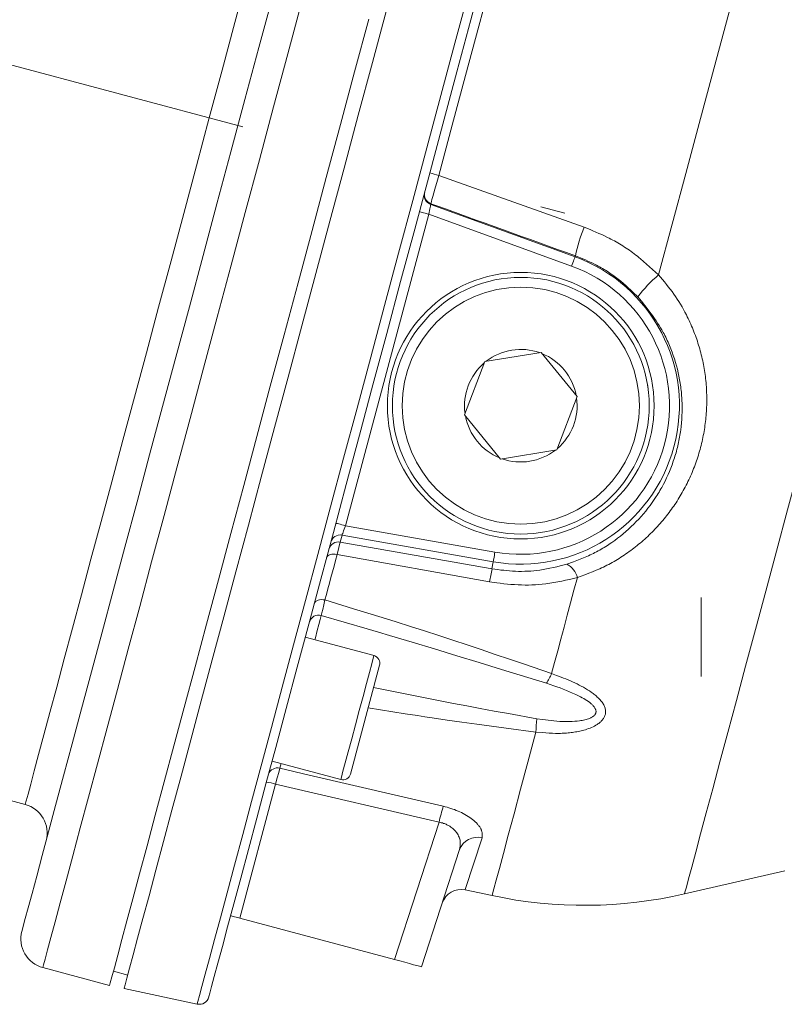
# Model space of a CAD drawing. Units: millimetres. Extents: x 0 to 210, y 0 to 297.
# Drawn here: x 94 to 97, y 68 to 72 of the extents above; entities that cross this region are included whole.
import ezdxf

# ---------------------------------------------------------------- set-up
doc = ezdxf.new("R2010")
doc.units = ezdxf.units.MM
doc.header["$LTSCALE"] = 5
doc.linetypes.add('AUSGEZOGEN', pattern=[0])
doc.linetypes.add('DASHDOT', pattern=[1, 0.5, -0.25, 0, -0.25])
for name, color, linetype in [('Fertigteilkontur (RT)', 7, 'Continuous'), ('Mittellinie', 7, 'Continuous'), ('Volllinie schmal', 7, 'Continuous'), ('Zeichnungsrahmen', 7, 'Continuous')]:
    doc.layers.add(name, color=color, linetype=linetype)

# ---------------------------------------------------------------- blocks, each defined once
blk = doc.blocks.new('TR20-1_PL11_L_60-vert_SAL-15_nNn065')
at = {"layer": 'Fertigteilkontur (RT)', "color": 56, "linetype": 'AUSGEZOGEN', "lineweight": 18, "true_color": 0x808000}
blk.add_line((96.7908, 70.1376), (96.7908, 69.8176), dxfattribs=at)
at = {"layer": 'Mittellinie', "color": 56, "linetype": 'DASHDOT', "lineweight": 18, "true_color": 0x808000}
blk.add_line((99.8609, 70.7252), (85.5652, 74.5557), dxfattribs=at)
at = {"layer": 'Volllinie schmal', "color": 56, "linetype": 'AUSGEZOGEN', "lineweight": 18, "true_color": 0x808000}
for p, q in [((95.7287, 71.8483), (96.317, 71.6383)), ((95.6966, 71.7338), (95.6959, 71.7312)), ((95.6959, 71.7312), (96.2802, 71.5185)), ((95.6888, 71.6913), (95.3506, 70.4291)), ((96.2665, 71.481), (95.6888, 71.6913)), ((96.2817, 71.5226), (96.2802, 71.5185)), ((95.3506, 70.4291), (95.9561, 70.3224)), ((95.3368, 70.391), (95.3292, 70.3627)), ((95.9491, 70.283), (95.3368, 70.391)), ((95.9342, 70.2015), (95.317, 70.312)), ((95.944, 70.2541), (95.9491, 70.283)), ((95.0901, 69.465), (95.0851, 69.4462)), ((95.0679, 69.3821), (94.9224, 68.8391)), ((95.7296, 69.2277), (95.0679, 69.3821)), ((95.5488, 68.6713), (95.7296, 69.2277)), ((95.9039, 69.164), (95.8357, 68.9554))]:
    blk.add_line(p, q, dxfattribs=at)
for points in [[(95.1744, 72.5535), (95.1174, 72.3406), (95.06, 72.1266), (95.0025, 71.912), (94.9452, 71.6979), (94.8882, 71.4851), (94.8317, 71.2745), (94.7761, 71.0668), (94.7215, 70.863), (94.6681, 70.6638), (94.6162, 70.4701), (94.566, 70.2827), (94.5176, 70.1022), (94.4713, 69.9295), (94.4273, 69.7651), (94.3857, 69.6099), (94.3467, 69.4643), (94.3104, 69.329), (94.2771, 69.2046), (94.2468, 69.0915), (94.2196, 68.9902), (94.1958, 68.901), (94.1752, 68.8245), (94.1582, 68.7608), (94.1446, 68.7102), (94.1346, 68.673), (94.1283, 68.6492), (94.1255, 68.639), (94.1254, 68.6385)], [(94.7505, 68.4907), (94.7507, 68.4911), (94.7534, 68.5013), (94.7597, 68.5249), (94.7696, 68.562), (94.7831, 68.6123), (94.8001, 68.6756), (94.8205, 68.7518), (94.8443, 68.8404), (94.8713, 68.9412), (94.9014, 69.0537), (94.9346, 69.1774), (94.9706, 69.312), (95.0094, 69.4567), (95.0508, 69.6112), (95.0946, 69.7746), (95.1406, 69.9464), (95.1887, 70.1259), (95.2387, 70.3124), (95.2903, 70.505), (95.3434, 70.7031), (95.3977, 70.9058), (95.453, 71.1123), (95.5091, 71.3218), (95.5659, 71.5335), (95.6229, 71.7464), (95.6801, 71.9598), (95.7371, 72.1727), (95.7939, 72.3844), (95.85, 72.5939)], [(94.9544, 72.6598), (94.9032, 72.4686), (94.8515, 72.2755), (94.7995, 72.0814), (94.7475, 71.8874), (94.6957, 71.6942), (94.6445, 71.503), (94.594, 71.3146), (94.5445, 71.13), (94.4963, 70.9499), (94.4495, 70.7754), (94.4045, 70.6072), (94.3613, 70.4463), (94.3203, 70.2933), (94.2817, 70.149), (94.2455, 70.0141), (94.2121, 69.8893), (94.1815, 69.7751), (94.1539, 69.6722), (94.1295, 69.5811), (94.1083, 69.5021), (94.0905, 69.4357), (94.0762, 69.3822), (94.0654, 69.3418), (94.0581, 69.3148), (94.0545, 69.3012), (94.0541, 69.2995)], [(96.1817, 73.5388), (96.1381, 73.3763), (96.0923, 73.2051), (96.0443, 73.0262), (95.9945, 72.8404), (95.9433, 72.649), (95.8907, 72.453), (95.8373, 72.2534), (95.7831, 72.0515), (95.7287, 71.8483)], [(96.6183, 71.4453), (96.6734, 71.6508), (96.7283, 71.8559), (96.7828, 72.0593), (96.8366, 72.26), (96.8893, 72.4565), (96.9405, 72.6479), (96.9901, 72.8328), (97.0376, 73.0103), (97.0829, 73.1792), (97.1256, 73.3386)], [(95.7287, 71.8483), (95.7231, 71.8294), (95.7125, 71.7931), (95.704, 71.763), (95.7007, 71.7512), (95.6985, 71.7424), (95.6972, 71.7371), (95.6966, 71.7338)], [(95.6502, 71.7016), (95.6509, 71.7014), (95.6531, 71.7008), (95.6567, 71.6999), (95.6615, 71.6986), (95.6673, 71.697), (95.674, 71.6952), (95.6813, 71.6933), (95.6888, 71.6913)], [(95.6959, 71.7312), (95.6957, 71.7301), (95.6952, 71.7276), (95.6946, 71.7238), (95.6937, 71.7188), (95.6926, 71.7128), (95.6914, 71.7061), (95.6901, 71.6988), (95.6888, 71.6913)], [(96.317, 71.6383), (96.3409, 71.6287), (96.3528, 71.6238), (96.3647, 71.6188), (96.3765, 71.6137), (96.3883, 71.6085), (96.4, 71.6031), (96.4116, 71.5975), (96.4187, 71.594), (96.4258, 71.5903), (96.4328, 71.5866), (96.4398, 71.5828), (96.4468, 71.5789), (96.4537, 71.5749), (96.4605, 71.5709), (96.4673, 71.5668), (96.4741, 71.5625), (96.4808, 71.5582), (96.4874, 71.5539), (96.494, 71.5494), (96.5006, 71.5449), (96.507, 71.5403), (96.5135, 71.5356), (96.5198, 71.5309), (96.5263, 71.5259), (96.5327, 71.5209), (96.5391, 71.5157), (96.5454, 71.5106), (96.5578, 71.5001), (96.5701, 71.4893), (96.5823, 71.4785), (96.5943, 71.4675), (96.6183, 71.4453)], [(96.2802, 71.5185), (96.2798, 71.5175), (96.279, 71.5151), (96.2776, 71.5115), (96.2759, 71.5069), (96.2739, 71.5013), (96.2716, 71.4949), (96.2691, 71.4881), (96.2665, 71.481)], [(96.5349, 71.356), (96.5155, 71.3747), (96.5057, 71.384), (96.4959, 71.3931), (96.4859, 71.4022), (96.4758, 71.4111), (96.4655, 71.4198), (96.455, 71.4282), (96.4495, 71.4325), (96.444, 71.4367), (96.4384, 71.4408), (96.4328, 71.4448), (96.4271, 71.4488), (96.4213, 71.4527), (96.4155, 71.4566), (96.4097, 71.4603), (96.4038, 71.464), (96.3979, 71.4676), (96.3919, 71.4712), (96.3859, 71.4746), (96.3798, 71.478), (96.3737, 71.4813), (96.3676, 71.4846), (96.3614, 71.4877), (96.3516, 71.4925), (96.3418, 71.4971), (96.3319, 71.5016), (96.3219, 71.5059), (96.3119, 71.5102), (96.3018, 71.5144), (96.2817, 71.5226)], [(96.6183, 71.4453), (96.6343, 71.4262), (96.6423, 71.4167), (96.6501, 71.4071), (96.6579, 71.3974), (96.6655, 71.3876), (96.673, 71.3777), (96.6803, 71.3677), (96.6873, 71.3576), (96.6942, 71.3473), (96.7008, 71.3369), (96.7073, 71.3263), (96.7135, 71.3157), (96.7196, 71.3049), (96.7254, 71.294), (96.7311, 71.2831), (96.7348, 71.2757), (96.7384, 71.2683), (96.742, 71.2608), (96.7454, 71.2533), (96.7488, 71.2458), (96.7521, 71.2382), (96.7553, 71.2306), (96.7585, 71.223), (96.7615, 71.2153), (96.7645, 71.2077), (96.7674, 71.2), (96.7702, 71.1922), (96.7729, 71.1845), (96.7755, 71.1767), (96.778, 71.1689), (96.7805, 71.1611), (96.7828, 71.1532), (96.7851, 71.1453), (96.7873, 71.1374), (96.7894, 71.1295), (96.7914, 71.1216), (96.7934, 71.1136), (96.7952, 71.1057), (96.797, 71.0977), (96.7986, 71.0897), (96.8002, 71.0817), (96.8017, 71.0737), (96.8031, 71.0656), (96.8044, 71.0576), (96.8056, 71.0496), (96.8068, 71.0415), (96.8078, 71.0334), (96.8088, 71.0252), (96.8097, 71.0169), (96.8105, 71.0086), (96.8112, 71.0003), (96.8118, 70.992), (96.8123, 70.9837), (96.8127, 70.9754), (96.8131, 70.9672), (96.8133, 70.9589), (96.8135, 70.9506), (96.8135, 70.9423), (96.8135, 70.934), (96.8134, 70.9257), (96.8132, 70.9174), (96.8129, 70.9092), (96.8125, 70.9009), (96.812, 70.8926), (96.8115, 70.8844), (96.8108, 70.8761), (96.8101, 70.8679), (96.8093, 70.8597), (96.8084, 70.8515), (96.8074, 70.8433), (96.8063, 70.8351), (96.8051, 70.8269), (96.8039, 70.8188), (96.8025, 70.8107), (96.8011, 70.8025), (96.7996, 70.7944), (96.798, 70.7864), (96.7963, 70.7783), (96.7945, 70.7703), (96.7926, 70.7622), (96.7906, 70.7543), (96.7886, 70.7463), (96.7864, 70.7384), (96.7842, 70.7305), (96.7819, 70.7226), (96.7795, 70.7147), (96.7771, 70.7069), (96.7745, 70.6991), (96.7719, 70.6913), (96.7691, 70.6835), (96.7663, 70.6758), (96.7634, 70.6681), (96.7605, 70.6605), (96.7574, 70.6529), (96.7543, 70.6453), (96.7511, 70.6377), (96.7478, 70.6302), (96.7444, 70.6227), (96.741, 70.6153), (96.7374, 70.6079), (96.7338, 70.6005), (96.7301, 70.5932), (96.7264, 70.5859), (96.7225, 70.5786), (96.7186, 70.5714), (96.7146, 70.5643), (96.7105, 70.5572), (96.7064, 70.5501), (96.7021, 70.5431), (96.6978, 70.5361), (96.6934, 70.5291), (96.689, 70.5223), (96.6846, 70.5156), (96.68, 70.5089), (96.6754, 70.5022), (96.6707, 70.4956), (96.6659, 70.489), (96.661, 70.4825), (96.6561, 70.4761), (96.6511, 70.4696), (96.6461, 70.4633), (96.641, 70.457), (96.6358, 70.4508), (96.6305, 70.4446), (96.6252, 70.4384), (96.6198, 70.4324), (96.6144, 70.4264), (96.6088, 70.4204), (96.6033, 70.4145), (96.5976, 70.4087), (96.5919, 70.4029), (96.5861, 70.3972), (96.5803, 70.3915), (96.5744, 70.386), (96.5684, 70.3804), (96.5624, 70.375), (96.5564, 70.3696), (96.5502, 70.3642), (96.544, 70.3589), (96.5378, 70.3537), (96.5315, 70.3486), (96.5251, 70.3435), (96.5187, 70.3385), (96.5123, 70.3335), (96.5058, 70.3287), (96.4993, 70.3239), (96.4927, 70.3192), (96.486, 70.3145), (96.4794, 70.3099), (96.4726, 70.3054), (96.4658, 70.301), (96.459, 70.2967), (96.4521, 70.2924), (96.4451, 70.2883), (96.4381, 70.2842), (96.4311, 70.2802), (96.424, 70.2763), (96.4168, 70.2725), (96.4096, 70.2688), (96.4024, 70.2652), (96.3951, 70.2617), (96.3877, 70.2583), (96.3803, 70.255), (96.3655, 70.2485), (96.3505, 70.2423), (96.3354, 70.2363), (96.3202, 70.2304), (96.2897, 70.219)], [(96.7235, 68.937), (96.7254, 68.9438), (96.7309, 68.9644), (96.74, 68.9985), (96.7527, 69.046), (96.769, 69.1065), (96.7886, 69.1799), (96.8116, 69.2656), (96.8377, 69.3632), (96.8669, 69.4721), (96.899, 69.5918), (96.9337, 69.7215), (96.971, 69.8605), (97.0105, 70.0081), (97.0521, 70.1634), (97.0956, 70.3255), (97.1406, 70.4937), (97.187, 70.6668), (97.2345, 70.844), (97.2828, 71.0242), (97.3316, 71.2065), (97.3807, 71.3898)], [(96.2465, 70.2729), (96.2739, 70.283), (96.2875, 70.2881), (96.3011, 70.2934), (96.3146, 70.2989), (96.328, 70.3046), (96.3346, 70.3075), (96.3412, 70.3105), (96.3478, 70.3136), (96.3543, 70.3168), (96.3608, 70.3201), (96.3672, 70.3234), (96.3736, 70.3268), (96.38, 70.3304), (96.3863, 70.334), (96.3925, 70.3376), (96.3987, 70.3414), (96.4049, 70.3452), (96.411, 70.3491), (96.4171, 70.3531), (96.4231, 70.3572), (96.429, 70.3613), (96.4408, 70.3697), (96.4525, 70.3784), (96.4639, 70.3873), (96.4751, 70.3964), (96.4861, 70.4058), (96.4969, 70.4154), (96.5075, 70.4252), (96.5179, 70.4352), (96.5281, 70.4455), (96.538, 70.4559), (96.5477, 70.4666), (96.5572, 70.4775), (96.5664, 70.4886), (96.5754, 70.4999), (96.5841, 70.5113), (96.5926, 70.523), (96.6008, 70.5348), (96.6087, 70.5469), (96.6126, 70.553), (96.6164, 70.5591), (96.6202, 70.5653), (96.6239, 70.5716), (96.6275, 70.5779), (96.631, 70.5842), (96.6379, 70.5969), (96.6445, 70.6098), (96.6508, 70.6229), (96.6569, 70.636), (96.6626, 70.6494), (96.6681, 70.6628), (96.6733, 70.6763), (96.6781, 70.69), (96.6827, 70.7038), (96.6849, 70.7107), (96.687, 70.7176), (96.689, 70.7246), (96.6909, 70.7316), (96.6928, 70.7386), (96.6946, 70.7457), (96.6963, 70.7527), (96.6979, 70.7598), (96.6995, 70.7669), (96.701, 70.774), (96.7023, 70.7811), (96.7037, 70.7883), (96.7049, 70.7954), (96.706, 70.8026), (96.7071, 70.8098), (96.7081, 70.817), (96.7099, 70.8314), (96.7113, 70.8459), (96.7124, 70.8605), (96.7132, 70.8751), (96.7137, 70.8897), (96.7138, 70.897), (96.7139, 70.9043), (96.7138, 70.9116), (96.7137, 70.9189), (96.7135, 70.9263), (96.7132, 70.9336), (96.7129, 70.9409), (96.7124, 70.9482), (96.7119, 70.9555), (96.7113, 70.9629), (96.7106, 70.9702), (96.7098, 70.9775), (96.7089, 70.9848), (96.708, 70.9921), (96.707, 70.9992), (96.7059, 71.0063), (96.7035, 71.0205), (96.7008, 71.0346), (96.6977, 71.0488), (96.6944, 71.0628), (96.6907, 71.0769), (96.6868, 71.0908), (96.6825, 71.1048), (96.678, 71.1186), (96.6732, 71.1324), (96.6707, 71.1393), (96.6681, 71.1461), (96.6654, 71.1529), (96.6626, 71.1597), (96.6598, 71.1664), (96.6568, 71.1731), (96.6538, 71.1798), (96.6507, 71.1864), (96.6475, 71.193), (96.6442, 71.1996), (96.6408, 71.2061), (96.6373, 71.2126), (96.632, 71.2221), (96.6264, 71.2315), (96.6207, 71.2408), (96.6147, 71.25), (96.6086, 71.2591), (96.6024, 71.2681), (96.5961, 71.2771), (96.5896, 71.286), (96.583, 71.2949), (96.5763, 71.3037), (96.5627, 71.3212), (96.5489, 71.3386), (96.5349, 71.356)], [(95.312, 70.4395), (95.3127, 70.4393), (95.3149, 70.4387), (95.3185, 70.4377), (95.3233, 70.4364), (95.3291, 70.4349), (95.3358, 70.4331), (95.3431, 70.4311), (95.3506, 70.4291)], [(95.3506, 70.4291), (95.348, 70.4219), (95.3455, 70.415), (95.3431, 70.4085), (95.3411, 70.4028), (95.3394, 70.3981), (95.338, 70.3945), (95.3372, 70.3921), (95.3368, 70.391)], [(95.3292, 70.3627), (95.328, 70.3578), (95.3238, 70.3402), (95.317, 70.312)], [(95.317, 70.312), (95.3107, 70.2884), (95.3044, 70.2649), (95.2982, 70.2417), (95.292, 70.2186), (95.2859, 70.1957), (95.2798, 70.173), (95.2738, 70.1505), (95.2678, 70.1281)], [(95.2746, 70.3001), (95.2764, 70.304), (95.2795, 70.3074), (95.2838, 70.3101), (95.2892, 70.3122), (95.2955, 70.3134), (95.3024, 70.3138), (95.3096, 70.3133), (95.317, 70.312)], [(95.9491, 70.283), (95.9493, 70.2841), (95.9498, 70.2866), (95.9504, 70.2903), (95.9513, 70.2952), (95.9523, 70.3011), (95.9535, 70.3078), (95.9548, 70.3149), (95.9561, 70.3224)], [(95.944, 70.2541), (95.9679, 70.2511), (95.9798, 70.2496), (95.9917, 70.2483), (96.0036, 70.247), (96.0155, 70.246), (96.0275, 70.2451), (96.0394, 70.2445), (96.0517, 70.2442), (96.0641, 70.2441), (96.0764, 70.2443), (96.0887, 70.2448), (96.101, 70.2455), (96.1132, 70.2466), (96.1253, 70.2479), (96.1373, 70.2494), (96.1443, 70.2505), (96.1513, 70.2516), (96.1651, 70.254), (96.1788, 70.2568), (96.1924, 70.2597), (96.206, 70.2629), (96.2195, 70.2662), (96.2465, 70.2729)], [(96.2897, 70.219), (96.258, 70.2117), (96.242, 70.2081), (96.2261, 70.2048), (96.2101, 70.2016), (96.194, 70.1987), (96.1859, 70.1973), (96.1778, 70.1961), (96.1697, 70.1949), (96.1616, 70.1938), (96.1477, 70.1922), (96.1338, 70.1909), (96.1199, 70.1899), (96.1059, 70.1892), (96.0919, 70.1888), (96.0778, 70.1887), (96.0637, 70.1889), (96.0497, 70.1894), (96.0352, 70.1902), (96.0208, 70.1913), (96.0063, 70.1926), (95.9919, 70.1942), (95.9775, 70.1958), (95.9631, 70.1976), (95.9342, 70.2015)], [(96.1854, 69.8296), (96.1976, 69.8754), (96.2101, 69.922), (96.2229, 69.9695), (96.2358, 70.0178), (96.249, 70.067), (96.2624, 70.1169), (96.2759, 70.1676), (96.2897, 70.219)], [(95.2246, 70.1136), (95.2266, 70.118), (95.2298, 70.1219), (95.2343, 70.1251), (95.2398, 70.1275), (95.2461, 70.1291), (95.253, 70.1297), (95.2604, 70.1294), (95.2678, 70.1281)], [(95.2678, 70.1281), (95.2629, 70.1078), (95.2586, 70.09), (95.2555, 70.0763), (95.253, 70.0651)], [(95.2678, 70.1281), (95.3833, 70.0927), (95.441, 70.0749), (95.4987, 70.057), (95.5563, 70.039), (95.6138, 70.0209), (95.6713, 70.0026), (95.7287, 69.984), (95.786, 69.9653), (95.8432, 69.9463), (95.9004, 69.9271), (95.9575, 69.9078), (96.0145, 69.8883), (96.0715, 69.8688), (96.1854, 69.8296)], [(95.253, 70.0651), (95.2488, 70.0493), (95.2434, 70.0289), (95.2367, 70.004), (95.229, 69.9751), (95.2267, 69.9667)], [(96.1641, 69.7908), (95.9831, 69.8467), (95.8925, 69.8745), (95.8019, 69.9022), (95.7112, 69.9298), (95.6205, 69.9572), (95.5296, 69.9843), (95.4842, 69.9977), (95.4387, 70.0111), (95.3459, 70.0382), (95.253, 70.0651)], [(95.3317, 69.4003), (95.3318, 69.4007), (95.3345, 69.4108), (95.3407, 69.4339), (95.35, 69.4687), (95.362, 69.5134), (95.3759, 69.5655), (95.3912, 69.6223), (95.4068, 69.6806), (95.422, 69.7373), (95.4359, 69.7894), (95.4479, 69.8341), (95.4572, 69.8689), (95.4634, 69.892), (95.4661, 69.9021), (95.4663, 69.9026)], [(96.1854, 69.8296), (96.2046, 69.8226), (96.2237, 69.8154), (96.2332, 69.8118), (96.2426, 69.808), (96.252, 69.8042), (96.2612, 69.8003), (96.2703, 69.7962), (96.2793, 69.7921), (96.2882, 69.7878), (96.2969, 69.7834), (96.3055, 69.7788), (96.314, 69.7742), (96.3223, 69.7694), (96.3305, 69.7644), (96.3383, 69.7594), (96.3459, 69.7543), (96.3533, 69.749), (96.3569, 69.7463), (96.3604, 69.7435), (96.3638, 69.7407), (96.3672, 69.7379), (96.3704, 69.735), (96.3735, 69.7321), (96.3766, 69.7291), (96.3795, 69.7261), (96.3823, 69.7231), (96.385, 69.7199), (96.3875, 69.7168), (96.3899, 69.7136), (96.3921, 69.7104), (96.3942, 69.7071), (96.3962, 69.7038), (96.3979, 69.7004), (96.3994, 69.697), (96.4008, 69.6936), (96.4019, 69.6901), (96.4027, 69.6866), (96.4034, 69.683), (96.4038, 69.6795), (96.404, 69.676), (96.4039, 69.6724), (96.4035, 69.6689), (96.4029, 69.6654), (96.4021, 69.6624), (96.4011, 69.6594), (96.3999, 69.6564), (96.3985, 69.6535), (96.3969, 69.6506), (96.3951, 69.6478), (96.3932, 69.645), (96.3911, 69.6423), (96.3889, 69.6398), (96.3865, 69.6373), (96.384, 69.6349), (96.3814, 69.6326), (96.3787, 69.6303), (96.3759, 69.6281), (96.3729, 69.626), (96.3699, 69.624), (96.3645, 69.6206), (96.359, 69.6175), (96.3532, 69.6146), (96.3472, 69.6119), (96.3411, 69.6093), (96.3348, 69.6069), (96.3284, 69.6047), (96.3219, 69.6026), (96.3163, 69.601), (96.3107, 69.5994), (96.305, 69.598), (96.2993, 69.5966), (96.2935, 69.5954), (96.2877, 69.5942), (96.2818, 69.5932), (96.2759, 69.5922), (96.27, 69.5914), (96.2641, 69.5906), (96.2581, 69.5899), (96.2521, 69.5893), (96.246, 69.5888), (96.24, 69.5884), (96.234, 69.5881), (96.2279, 69.5879), (96.2213, 69.5877), (96.2147, 69.5876), (96.2081, 69.5876), (96.2015, 69.5877), (96.1883, 69.5881), (96.175, 69.5888), (96.1618, 69.5896), (96.1485, 69.5906), (96.1219, 69.5929)], [(96.1256, 69.6469), (96.1487, 69.6436), (96.1602, 69.642), (96.1718, 69.6406), (96.1834, 69.6392), (96.1949, 69.638), (96.2065, 69.637), (96.2181, 69.6362), (96.2283, 69.6357), (96.2385, 69.6354), (96.2486, 69.6353), (96.2588, 69.6354), (96.2689, 69.6358), (96.2789, 69.6365), (96.2889, 69.6374), (96.2988, 69.6386), (96.304, 69.6394), (96.3093, 69.6403), (96.3145, 69.6413), (96.3196, 69.6424), (96.3246, 69.6437), (96.3295, 69.6451), (96.3343, 69.6467), (96.339, 69.6485), (96.3437, 69.6506), (96.346, 69.6517), (96.3482, 69.6529), (96.3504, 69.6542), (96.3524, 69.6555), (96.3543, 69.657), (96.3561, 69.6585), (96.3584, 69.6606), (96.3604, 69.6629), (96.3613, 69.6641), (96.3621, 69.6653), (96.3628, 69.6666), (96.3634, 69.6679), (96.3642, 69.6699), (96.3648, 69.6721), (96.365, 69.6733), (96.3651, 69.6746), (96.3651, 69.6772), (96.3648, 69.6798), (96.3642, 69.6824), (96.3636, 69.6843), (96.3628, 69.6862), (96.362, 69.6881), (96.361, 69.6899), (96.3595, 69.6923), (96.3578, 69.6946), (96.3561, 69.6969), (96.3541, 69.6991), (96.3521, 69.7013), (96.3499, 69.7034), (96.3477, 69.7055), (96.3454, 69.7076), (96.3427, 69.7099), (96.3399, 69.7122), (96.3341, 69.7165), (96.328, 69.7207), (96.3217, 69.7247), (96.3152, 69.7286), (96.3086, 69.7323), (96.3018, 69.7359), (96.2949, 69.7395), (96.2828, 69.7454), (96.2705, 69.751), (96.2581, 69.7565), (96.2455, 69.7617), (96.2327, 69.7667), (96.2198, 69.7716), (96.2069, 69.7763), (96.1938, 69.7809), (96.179, 69.7859), (96.1641, 69.7908)], [(95.4648, 69.7736), (95.5724, 69.7518), (95.6801, 69.7303), (95.7339, 69.7197), (95.7878, 69.7091), (95.8417, 69.6988), (95.8956, 69.6886), (95.9531, 69.678), (96.0106, 69.6675), (96.1256, 69.6469)], [(96.1219, 69.5929), (96.0019, 69.6086), (95.9419, 69.6166), (95.882, 69.6247), (95.822, 69.633), (95.762, 69.6415), (95.7021, 69.6503), (95.6722, 69.6548), (95.6422, 69.6594), (95.5924, 69.6672), (95.5425, 69.6752), (95.4429, 69.6916)], [(95.9444, 68.9302), (95.9462, 68.9371), (95.9518, 68.9578), (95.961, 68.9922), (95.9738, 69.0402), (95.9902, 69.1014), (96.0101, 69.1755), (96.0333, 69.2622), (96.0598, 69.361), (96.0894, 69.4714), (96.1219, 69.5929)], [(95.0851, 69.4462), (95.0803, 69.4294), (95.0744, 69.4075), (95.0679, 69.3821)], [(95.0851, 69.4462), (95.2038, 69.4186), (95.7469, 69.2921)], [(95.7469, 69.2921), (95.7544, 69.2902), (95.762, 69.2882), (95.7697, 69.286), (95.7773, 69.2837), (95.7848, 69.2811), (95.7922, 69.2785), (95.7994, 69.2757), (95.8064, 69.2727), (95.8133, 69.2697), (95.82, 69.2665), (95.8274, 69.2628), (95.8345, 69.2589), (95.8413, 69.255), (95.8478, 69.2509), (95.854, 69.2468), (95.8599, 69.2426), (95.8654, 69.2383), (95.8707, 69.234), (95.876, 69.2293), (95.8808, 69.2247), (95.8853, 69.22), (95.8873, 69.2176), (95.8893, 69.2153), (95.8911, 69.2129), (95.8928, 69.2106), (95.8944, 69.2083), (95.8959, 69.206), (95.8973, 69.2037), (95.8985, 69.2015), (95.8996, 69.1992), (95.9006, 69.197), (95.9014, 69.1948), (95.9021, 69.1927), (95.9027, 69.1905), (95.9032, 69.1884), (95.9036, 69.1863), (95.9039, 69.1842), (95.9043, 69.1801), (95.9044, 69.1761), (95.9043, 69.172), (95.9039, 69.164)], [(95.8128, 69.1167), (95.8142, 69.1249), (95.8148, 69.1291), (95.8153, 69.1332), (95.8157, 69.1374), (95.8158, 69.1417), (95.8157, 69.1459), (95.8153, 69.1502), (95.8146, 69.1545), (95.8136, 69.1587), (95.8122, 69.163), (95.8106, 69.1673), (95.8087, 69.1716), (95.8065, 69.1759), (95.804, 69.1802), (95.8012, 69.1844), (95.7992, 69.187), (95.7972, 69.1897), (95.795, 69.1923), (95.7926, 69.1949), (95.7902, 69.1974), (95.7876, 69.1999), (95.7849, 69.2023), (95.782, 69.2047), (95.7777, 69.208), (95.7731, 69.2111), (95.7702, 69.2128), (95.7673, 69.2145), (95.7643, 69.2161), (95.7612, 69.2177), (95.758, 69.2191), (95.7547, 69.2205), (95.7514, 69.2218), (95.748, 69.223), (95.7435, 69.2245), (95.7388, 69.2257), (95.7342, 69.2267), (95.7296, 69.2277)]]:
    blk.add_lwpolyline(points, dxfattribs=at)
blk.add_circle((96.0606, 70.9153), 0.48, dxfattribs=at)
for centre, radius, start, end in [((96.1591, 73.4899), 1.6971, 254.0284, 255.3083), ((95.7095, 71.7688), 0.04, 165.0339, 250.0507), ((95.7102, 71.7713), 0.04, 165.0339, 250.0507), ((96.9144, 71.3928), 0.646, 157.6544, 168.4006), ((96.0606, 70.9153), 0.642, 260, 70), ((96.0606, 70.9153), 0.602, 260, 70), ((96.9285, 71.0721), 0.4852, 129.7324, 144.1896), ((95.3298, 70.3516), 0.04, 79.9485, 164.9668), ((95.3222, 70.3234), 0.04, 79.9496, 164.9642), ((96.2099, 70.1994), 0.0822, 13.8159, 63.5613), ((98.1446, 69.8173), 2.2435, 168.7734, 170.1417), ((95.242, 70.0276), 0.0391, 73.6273, 163.5593), ((95.8383, 69.9942), 0.3841, 328.0242, 334.6344), ((97.3975, 69.5339), 1.2769, 174.9227, 177.3541), ((95.075, 69.41), 0.0376, 74.4233, 161.4716), ((95.0127, 69.2115), 0.1793, 72.0838, 84.238), ((96.5569, 69.0406), 0.8482, 162.7528, 167.2556), ((95.8843, 69.0904), 0.0762, 75.1412, 159.802)]:
    blk.add_arc(centre, radius, start, end, dxfattribs=at)
for centre, major_axis, start_param, end_param in [((69.0682, 81.5807), (47.5004, -17.2759), 5.308816, 5.323767), ((95.5918, 70.1929), (32.8354, -5.7978), 1.560711, 1.579437)]:
    blk.add_ellipse(centre, major_axis=major_axis, ratio=0.003645, start_param=start_param, end_param=end_param, dxfattribs=at)
at = {"layer": 'Zeichnungsrahmen', "color": 56, "linetype": 'AUSGEZOGEN', "lineweight": 18, "true_color": 0x808000}
for p, q in [((96.1425, 71.1312), (95.9146, 71.0942)), ((96.2886, 70.9523), (96.1425, 71.1312)), ((95.8327, 70.8782), (95.9146, 71.0942)), ((96.5761, 70.9833), (96.5739, 70.9986)), ((96.2886, 70.9523), (96.2067, 70.7364)), ((95.8327, 70.8782), (95.9787, 70.6993)), ((96.2067, 70.7364), (95.9787, 70.6993)), ((95.4663, 69.9026), (95.1881, 69.9771)), ((95.3709, 69.4229), (95.4889, 69.8634)), ((92.985, 69.586), (94.0541, 69.2995)), ((95.0535, 69.4748), (95.3317, 69.4003)), ((95.8128, 69.1167), (95.6585, 68.6419)), ((96.7235, 68.937), (97.1293, 69.0307)), ((95.8353, 68.9534), (95.9444, 68.9302)), ((94.9224, 68.8391), (95.5488, 68.6713)), ((94.1254, 68.6385), (94.3959, 68.5661)), ((94.4114, 68.624), (94.4694, 68.6085)), ((94.4546, 68.5536), (94.7505, 68.4907))]:
    blk.add_line(p, q, dxfattribs=at)
for points in [[(95.4449, 72.481), (95.3879, 72.2682), (95.3305, 72.0541), (95.273, 71.8396), (95.2156, 71.6255), (95.1586, 71.4127), (95.1022, 71.202), (95.0465, 70.9944), (94.9919, 70.7905), (94.9386, 70.5914), (94.8867, 70.3977), (94.8364, 70.2102), (94.7881, 70.0297), (94.7418, 69.857), (94.6977, 69.6926), (94.6561, 69.5374), (94.6171, 69.3918), (94.5809, 69.2566), (94.5475, 69.1321), (94.5172, 69.019), (94.4901, 68.9177), (94.4662, 68.8286), (94.4457, 68.752), (94.4286, 68.6883), (94.4151, 68.6377), (94.4051, 68.6005), (94.3987, 68.5767), (94.396, 68.5665), (94.3959, 68.5661)], [(95.0564, 72.5767), (95.0002, 72.3671), (94.9437, 72.1561), (94.887, 71.9446), (94.8305, 71.7336), (94.7743, 71.524), (94.7187, 71.3165), (94.664, 71.1121), (94.6103, 70.9117), (94.5578, 70.716), (94.5069, 70.5259), (94.4577, 70.3422), (94.4104, 70.1657), (94.3652, 69.9971), (94.3223, 69.8371), (94.282, 69.6864), (94.2442, 69.5456), (94.2093, 69.4153), (94.1774, 69.296), (94.1485, 69.1883), (94.1229, 69.0926), (94.1005, 69.0094), (94.0816, 68.9388), (94.0662, 68.8814), (94.0544, 68.8372), (94.0462, 68.8065), (94.0416, 68.7894), (94.0406, 68.7855)], [(95.5169, 72.5178), (95.46, 72.3057), (95.4028, 72.092), (95.3453, 71.8777), (95.288, 71.6636), (95.2309, 71.4506), (95.1743, 71.2395), (95.1185, 71.0312), (95.0637, 70.8266), (95.01, 70.6263), (94.9578, 70.4314), (94.9072, 70.2424), (94.8584, 70.0603), (94.8116, 69.8857), (94.767, 69.7194), (94.7248, 69.5619), (94.6852, 69.414), (94.6483, 69.2762), (94.6142, 69.1492), (94.5832, 69.0333), (94.5553, 68.9291), (94.5306, 68.8369), (94.5092, 68.7573), (94.4913, 68.6904), (94.4769, 68.6366), (94.466, 68.596), (94.4587, 68.5689), (94.4551, 68.5553), (94.4546, 68.5536)], [(95.914, 72.6864), (95.8584, 72.4787), (95.802, 72.2683), (95.7452, 72.0562), (95.6881, 71.8433), (95.6311, 71.6303), (95.5742, 71.4182), (95.5179, 71.2079), (95.4622, 71.0002), (95.4075, 70.7959), (95.3539, 70.596), (95.3017, 70.4011), (95.2511, 70.2122), (95.2023, 70.03), (95.1554, 69.8553), (95.1108, 69.6887), (95.0685, 69.531), (95.0288, 69.3827), (94.9918, 69.2446), (94.9577, 69.1172), (94.9265, 69.0009), (94.8985, 68.8964), (94.8737, 68.8039), (94.8523, 68.724), (94.8343, 68.6568), (94.8198, 68.6028), (94.8089, 68.5621), (94.8016, 68.5348), (94.798, 68.5212), (94.7975, 68.5195)], [(94.8858, 68.8489), (94.8865, 68.8487), (94.8885, 68.8482), (94.8919, 68.8473), (94.8964, 68.8461), (94.9019, 68.8446), (94.9082, 68.8429), (94.9152, 68.8411), (94.9224, 68.8391)], [(95.6585, 68.6419), (95.6564, 68.6424), (95.6503, 68.6441), (95.6403, 68.6468), (95.6267, 68.6504), (95.6102, 68.6548), (95.5912, 68.6599), (95.5705, 68.6654), (95.5488, 68.6713)]]:
    blk.add_lwpolyline(points, dxfattribs=at)
for radius in [0.54, 0.52]:
    blk.add_circle((96.0606, 70.9153), radius, dxfattribs=at)
for centre, radius, start, end in [((96.0606, 70.9153), 0.228, 70.529, 127.9178), ((96.0606, 70.9153), 0.228, 10.529, 67.9178), ((96.0606, 70.9153), 0.228, 130.529, 187.9178), ((96.0606, 70.9153), 0.228, 310.529, 7.9178), ((96.0606, 70.9153), 0.228, 190.529, 247.9178), ((96.0606, 70.9153), 0.228, 250.529, 307.9178), ((95.458, 69.8716), 0.032, 345, 75), ((95.34, 69.4312), 0.032, 255, 345), ((94.023, 69.1836), 0.12, 345, 75), ((95.8184, 68.8752), 0.08, 77.6179, 162), ((96.3186, 70.6909), 1.8, 258, 283), ((94.1565, 68.7545), 0.12, 165, 255), ((94.7589, 68.5298), 0.04, 258, 345)]:
    blk.add_arc(centre, radius, start, end, dxfattribs=at)

msp = doc.modelspace()

# ---------------------------------------------------------------- block references
msp.add_blockref('TR20-1_PL11_L_60-vert_SAL-15_nNn065', (0, 0))

doc.saveas('drawing.dxf')
